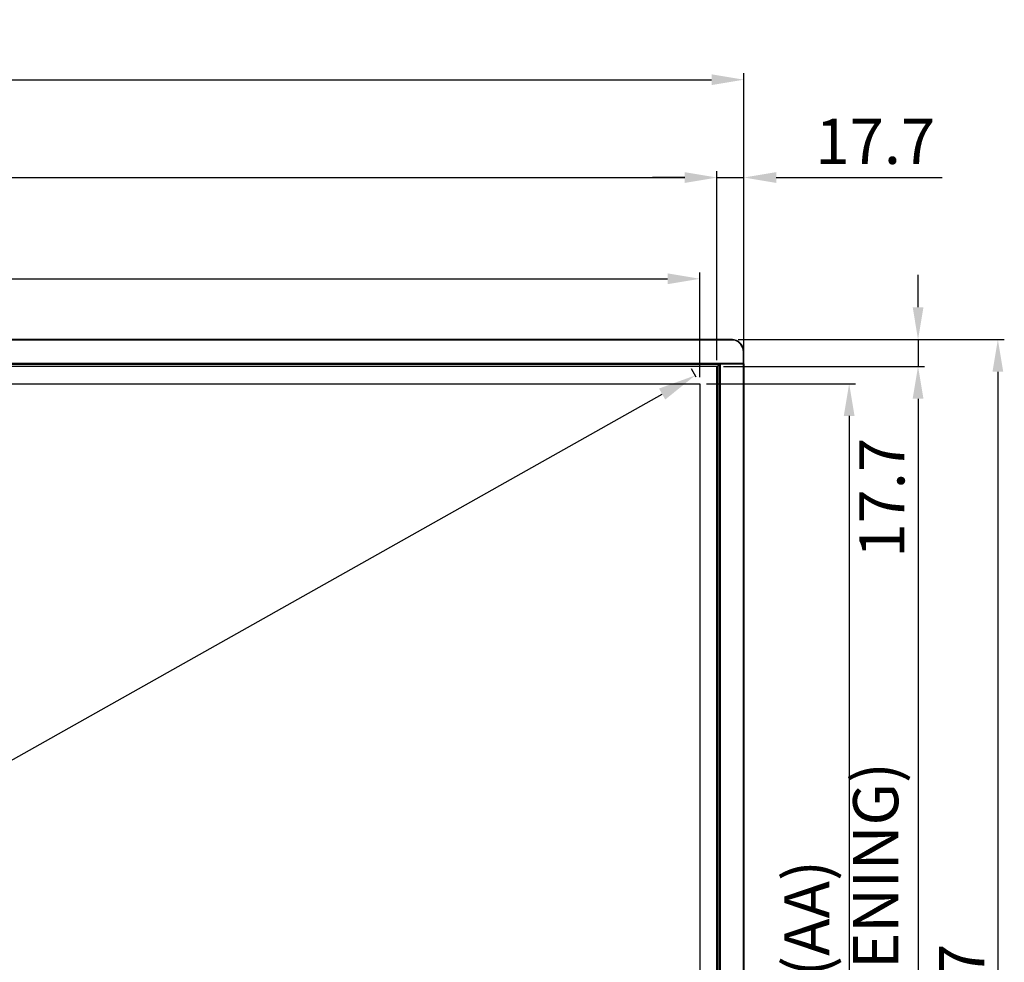
# Model space of a CAD drawing. Units: millimetres. Extents: x -1626 to 6674, y 0 to 4032.
# Drawn here: x 1278 to 1926, y 1963 to 2584 of the extents above; entities that cross this region are included whole.
import ezdxf

# ---------------------------------------------------------------- set-up
doc = ezdxf.new("R2010")
doc.units = ezdxf.units.MM
doc.layers.get('Defpoints').update_dxf_attribs({"lineweight": 0})
doc.layers.add('dim', color=3, linetype='Continuous', lineweight=25)
doc.layers.add('K65VE-BOP186DXF_CONTINUOUS_LINE', color=7, linetype='Continuous')
doc.layers.add('S65CA-GLM151DXF_CONTINUOUS_LINE', color=7, linetype='Continuous')
doc.dimstyles.new('55寸', dxfattribs={"dimscale": 8.5, "dimtxt": 3.5, "dimasz": 2.5, "dimexe": 0.5, "dimexo": 0.5, "dimgap": 0.6, "dimtad": 1, "dimdec": 1, "dimdsep": 46, "dimtxsty": 'Standard', "dimcen": 3, "dimclrd": 256, "dimclre": 256, "dimclrt": 256, "dimadec": 1, "dimazin": 2, "dimtfac": 1, "dimtdec": 1, "dimtmove": 0, "dimatfit": 3, "dimfxl": 1, "dimlwd": -1, "dimlwe": -1, "dimarcsym": 0})

# ---------------------------------------------------------------- blocks, each defined once
blk = doc.blocks.new('*D18')
at = {"layer": 'Defpoints', "color": 0}
for p in [(1722.46, 2349.45), (1725.53, 2344), (295.03, 1538.5)]:
    blk.add_point(p, dxfattribs=at)
at = {"layer": 'dim'}
for p, q in [((1723.07, 2348.36), (1720.01, 2353.8)), ((313.75, 1556.21), (1700.68, 2337.18)), ((292.57, 1542.86), (289.51, 1548.3))]:
    blk.add_line(p, q, dxfattribs=at)
for points in [[(1702.72, 2333.55), (1698.63, 2340.81), (1722.46, 2349.45)], [(311.7, 1559.84), (315.79, 1552.58), (291.96, 1543.95)]]:
    blk.add_solid(points, dxfattribs=at)
at = {"layer": 'dim', "insert": (995.68, 1967.17), "char_height": 35, "attachment_point": 5, "rotation": 29.38342}
blk.add_mtext('65 inch', dxfattribs=at)
blk = doc.blocks.new('*D20')
at = {"layer": 'Defpoints', "color": 0}
for p in [(1736.78, 2479.71), (283.77, 2355.22), (1736.78, 2355.22)]:
    blk.add_point(p, dxfattribs=at)
at = {"layer": 'dim'}
for p, q in [((283.77, 2359.47), (283.77, 2483.96)), ((1736.78, 2359.47), (1736.78, 2483.96)), ((305.02, 2479.71), (1715.53, 2479.71))]:
    blk.add_line(p, q, dxfattribs=at)
for points in [[(305.02, 2483.25), (305.02, 2476.17), (283.77, 2479.71)], [(1715.53, 2476.17), (1715.53, 2483.25), (1736.78, 2479.71)]]:
    blk.add_solid(points, dxfattribs=at)
at = {"layer": 'dim', "insert": (1010.28, 2503.76), "char_height": 29.75, "attachment_point": 5}
blk.add_mtext('1453(OPENING)', dxfattribs=at)
blk = doc.blocks.new('*D21')
at = {"layer": 'Defpoints', "color": 0}
for p in [(1754.48, 2479.71), (1736.78, 2355.22), (1754.48, 2355.95)]:
    blk.add_point(p, dxfattribs=at)
at = {"layer": 'dim'}
for p, q in [((1736.78, 2359.47), (1736.78, 2483.96)), ((1754.48, 2360.2), (1754.48, 2483.96)), ((1715.53, 2479.71), (1694.28, 2479.71)), ((1736.78, 2479.71), (1754.48, 2479.71)), ((1775.73, 2479.71), (1884.96, 2479.71))]:
    blk.add_line(p, q, dxfattribs=at)
for points in [[(1715.53, 2476.17), (1715.53, 2483.25), (1736.78, 2479.71)], [(1775.73, 2483.25), (1775.73, 2476.17), (1754.48, 2479.71)]]:
    blk.add_solid(points, dxfattribs=at)
at = {"layer": 'dim', "insert": (1840.97, 2499.69), "char_height": 29.75, "attachment_point": 5}
blk.add_mtext('17.7', dxfattribs=at)
blk = doc.blocks.new('*D22')
at = {"layer": 'Defpoints', "color": 0}
for p in [(1725.53, 2413.05), (295.03, 2344), (1725.53, 2344)]:
    blk.add_point(p, dxfattribs=at)
at = {"layer": 'dim'}
for p, q in [((295.03, 2348.25), (295.03, 2417.3)), ((1725.53, 2348.25), (1725.53, 2417.3)), ((316.28, 2413.05), (1704.28, 2413.05))]:
    blk.add_line(p, q, dxfattribs=at)
for points in [[(316.28, 2416.6), (316.28, 2409.51), (295.03, 2413.05)], [(1704.28, 2409.51), (1704.28, 2416.6), (1725.53, 2413.05)]]:
    blk.add_solid(points, dxfattribs=at)
at = {"layer": 'dim', "insert": (1010.28, 2437.1), "char_height": 29.75, "attachment_point": 5}
blk.add_mtext('1430.5(AA)', dxfattribs=at)
blk = doc.blocks.new('*D23')
at = {"layer": 'Defpoints', "color": 0}
for p in [(1754.48, 2544.13), (266.07, 2356.96), (1754.48, 2356.96)]:
    blk.add_point(p, dxfattribs=at)
at = {"layer": 'dim'}
for p, q in [((266.07, 2361.21), (266.07, 2548.38)), ((1754.48, 2361.21), (1754.48, 2548.38)), ((287.32, 2544.13), (1733.23, 2544.13))]:
    blk.add_line(p, q, dxfattribs=at)
for points in [[(287.32, 2547.67), (287.32, 2540.59), (266.07, 2544.13)], [(1733.23, 2540.59), (1733.23, 2547.67), (1754.48, 2544.13)]]:
    blk.add_solid(points, dxfattribs=at)
at = {"layer": 'dim', "insert": (1010.28, 2564.1), "char_height": 29.75, "attachment_point": 5}
blk.add_mtext('1488.4', dxfattribs=at)
blk = doc.blocks.new('*D24')
at = {"layer": 'Defpoints', "color": 0}
for p in [(1746.48, 2373.05), (1746.48, 1476.31), (1921.62, 1476.31)]:
    blk.add_point(p, dxfattribs=at)
at = {"layer": 'dim'}
for p, q in [((1750.73, 2373.05), (1925.87, 2373.05)), ((1921.62, 2351.8), (1921.62, 1497.56)), ((1750.73, 1476.31), (1925.87, 1476.31))]:
    blk.add_line(p, q, dxfattribs=at)
for points in [[(1925.16, 2351.8), (1918.08, 2351.8), (1921.62, 2373.05)], [(1918.08, 1497.56), (1925.16, 1497.56), (1921.62, 1476.31)]]:
    blk.add_solid(points, dxfattribs=at)
at = {"layer": 'dim', "insert": (1901.65, 1924.68), "char_height": 29.75, "attachment_point": 5, "rotation": 90}
blk.add_mtext('896.7', dxfattribs=at)
blk = doc.blocks.new('*D25')
at = {"layer": 'Defpoints', "color": 0}
for p in [(1746.48, 2373.05), (1736.85, 2355.35), (1869.11, 2355.35)]:
    blk.add_point(p, dxfattribs=at)
at = {"layer": 'dim'}
for p, q in [((1869.11, 2394.3), (1869.11, 2415.55)), ((1750.73, 2373.05), (1873.36, 2373.05)), ((1869.11, 2373.05), (1869.11, 2355.35)), ((1741.1, 2355.35), (1873.36, 2355.35)), ((1869.11, 2334.1), (1869.11, 2224.87))]:
    blk.add_line(p, q, dxfattribs=at)
for points in [[(1865.57, 2394.3), (1872.65, 2394.3), (1869.11, 2373.05)], [(1872.65, 2334.1), (1865.57, 2334.1), (1869.11, 2355.35)]]:
    blk.add_solid(points, dxfattribs=at)
at = {"layer": 'dim', "insert": (1849.14, 2268.86), "char_height": 29.75, "attachment_point": 5, "rotation": 90}
blk.add_mtext('17.7', dxfattribs=at)
blk = doc.blocks.new('*D26')
at = {"layer": 'Defpoints', "color": 0}
for p in [(1736.77, 2355.35), (1736.79, 1522), (1869.11, 1522)]:
    blk.add_point(p, dxfattribs=at)
at = {"layer": 'dim'}
for p, q in [((1741.02, 2355.35), (1873.36, 2355.35)), ((1869.11, 2334.1), (1869.11, 1543.25)), ((1741.04, 1522), (1873.36, 1522))]:
    blk.add_line(p, q, dxfattribs=at)
for points in [[(1872.65, 2334.1), (1865.57, 2334.1), (1869.11, 2355.35)], [(1865.57, 1543.25), (1872.65, 1543.25), (1869.11, 1522)]]:
    blk.add_solid(points, dxfattribs=at)
at = {"layer": 'dim', "insert": (1845.07, 1941.26), "char_height": 29.75, "attachment_point": 5, "rotation": 90}
blk.add_mtext('833.3(OPENING)', dxfattribs=at)
blk = doc.blocks.new('*D28')
at = {"layer": 'Defpoints', "color": 0}
for p in [(1725.53, 2344), (1725.53, 1538.5), (1823.78, 1538.5)]:
    blk.add_point(p, dxfattribs=at)
at = {"layer": 'dim'}
for p, q in [((1729.78, 2344), (1828.03, 2344)), ((1823.78, 2322.75), (1823.78, 1559.75)), ((1729.78, 1538.5), (1828.03, 1538.5))]:
    blk.add_line(p, q, dxfattribs=at)
for points in [[(1827.32, 2322.75), (1820.24, 2322.75), (1823.78, 2344)], [(1820.24, 1559.75), (1827.32, 1559.75), (1823.78, 1538.5)]]:
    blk.add_solid(points, dxfattribs=at)
at = {"layer": 'dim', "insert": (1799.74, 1941.25), "char_height": 29.75, "attachment_point": 5, "rotation": 90}
blk.add_mtext('805.5(AA)', dxfattribs=at)

msp = doc.modelspace()

# ---------------------------------------------------------------- linework, layer by layer
at = {"layer": 'K65VE-BOP186DXF_CONTINUOUS_LINE', "color": 0, "linetype": 'Continuous'}
for p, q in [((1748.22, 2372.55), (272.33, 2372.55)), ((1746.48, 2373.05), (274.08, 2373.05)), ((1748.22, 2372.55), (1748.29, 2372.84)), ((1754.18, 2365.05), (1754.48, 2365.05)), ((1754.18, 2357.09), (1754.18, 2365.05)), ((1754.48, 2357.12), (1754.48, 2365.05)), ((266.08, 2357.48), (1754.48, 2357.48)), ((1738.43, 2357), (282.12, 2357)), ((1738.1, 2356.67), (282.45, 2356.67)), ((1738.1, 2356.67), (282.45, 2356.67)), ((1736.91, 2355.35), (283.64, 2355.35)), ((1736.9, 2355.35), (283.65, 2355.35)), ((1736.78, 1522.13), (1736.78, 2355.22)), ((1736.79, 2355.23), (1738.1, 2356.54)), ((1736.79, 2355.23), (1736.79, 1522.12)), ((1738.1, 1520.7), (1738.1, 2356.66)), ((1738.43, 2357), (1738.11, 2356.67)), ((1738.11, 1520.68), (1738.11, 2356.67)), ((1738.43, 2357), (1738.43, 1520.35)), ((1738.92, 2357.1), (1753.98, 2357.1)), ((1738.92, 2357.1), (1738.92, 1520.25)), ((1753.98, 2357.1), (1753.98, 1520.25)), ((1754.26, 2357.08), (1754.48, 2357.29)), ((1754.48, 2357.12), (1754.42, 2357.06)), ((1754.42, 2357.06), (1754.48, 2357.06)), ((1754.48, 2357.06), (1754.48, 1520.39))]:
    msp.add_line(p, q, dxfattribs=at)
for centre, radius, start, end in [((1746.48, 2365.05), 8, 0, 90), ((1746.06, 2368.83), 4.3, 59.832, 61.54404), ((1746.48, 2365.05), 7.7, 0, 76.91265)]:
    msp.add_arc(centre, radius, start, end, dxfattribs=at)
for centre, major_axis, start_param, end_param in [((1736.88, 2355.22), (0.1, 0), 2.879793, 3.141593), ((1738.3, 2356.66), (0.2, 0), 2.879793, 3.141593), ((1738.92, 2356.97), (0.5, 0), 1.570796, 2.879793), ((1753.98, 2356.97), (0.5, 0), 6.283185, 7.853982)]:
    msp.add_ellipse(centre, major_axis=major_axis, ratio=0.267949, start_param=start_param, end_param=end_param, dxfattribs=at)
msp.add_open_spline([(1748.11, 2372.61), (1747.85, 2372.75), (1747.32, 2372.97), (1746.75, 2373.05), (1746.48, 2373.05)], degree=3, knots=[0, 0, 0, 0, 0.510824, 1, 1, 1, 1], dxfattribs=at)
at = {"layer": 'S65CA-GLM151DXF_CONTINUOUS_LINE', "color": 0, "linetype": 'Continuous'}
for p, q in [((295.03, 2344), (1725.53, 2344)), ((1725.53, 2344), (1725.53, 1538.5))]:
    msp.add_line(p, q, dxfattribs=at)

# ---------------------------------------------------------------- dimensions: what is measured, and where the dimension line sits
at = {"layer": 'dim', "color": 0}
for base, p1, p2, picture, middle in [((1754.48, 2544.13), (266.07, 2356.96), (1754.48, 2356.96), '*D23', (1010.28, 2564.1)), ((1754.48, 2479.71), (1736.78, 2355.22), (1754.48, 2355.95), '*D21', (1840.97, 2499.69))]:
    dim = msp.add_linear_dim(base=base, p1=p1, p2=p2, dimstyle='55寸', dxfattribs=at)
    dim.commit()
    dim.dimension.update_dxf_attribs({"geometry": picture, "text_midpoint": middle})
at = {"layer": 'dim'}
dim = msp.add_linear_dim(base=(1736.78, 2479.71), p1=(283.77, 2355.22), p2=(1736.78, 2355.22), dimstyle='55寸', override={"dimpost": '(OPENING)'}, dxfattribs=at)
dim.commit()
dim.dimension.update_dxf_attribs({"geometry": '*D20', "text_midpoint": (1010.28, 2479.71), "dimtype": 160})
dim = msp.add_linear_dim(base=(1725.53, 2413.05), p1=(295.03, 2344), p2=(1725.53, 2344), dimstyle='55寸', override={"dimpost": '(AA)'}, dxfattribs=at)
dim.commit()
dim.dimension.update_dxf_attribs({"geometry": '*D22', "text_midpoint": (1010.28, 2437.1)})
at = {"layer": 'dim', "color": 0}
for base, p2, picture, middle in [((1869.11, 2355.35), (1736.85, 2355.35), '*D25', (1849.14, 2268.86)), ((1921.62, 1476.31), (1746.48, 1476.31), '*D24', (1901.65, 1924.68))]:
    dim = msp.add_linear_dim(base=base, p1=(1746.48, 2373.05), p2=p2, angle=90, dimstyle='55寸', dxfattribs=at)
    dim.commit()
    dim.dimension.update_dxf_attribs({"geometry": picture, "text_midpoint": middle})
at = {"layer": 'dim'}
dim = msp.add_aligned_dim(p1=(295.03, 1538.5), p2=(1725.53, 2344), distance=6.25, text='65 inch', dimstyle='55寸', override={"dimscale": 10, "dimtxsty": 'Standard'}, dxfattribs=at)
dim.commit()
dim.dimension.update_dxf_attribs({"geometry": '*D18', "text_midpoint": (995.68, 1967.17)})
dim = msp.add_linear_dim(base=(1869.1123, 1522.0021), p1=(1736.7744, 2355.3494), p2=(1736.7865, 1522.0021), angle=90, dimstyle='55寸', override={"dimpost": '(OPENING)'}, dxfattribs=at)
dim.commit()
dim.dimension.update_dxf_attribs({"geometry": '*D26', "text_midpoint": (1869.1123, 1941.2625), "dimtype": 160})
dim = msp.add_linear_dim(base=(1823.78, 1538.5), p1=(1725.53, 2344), p2=(1725.53, 1538.5), angle=90, dimstyle='55寸', override={"dimpost": '(AA)'}, dxfattribs=at)
dim.commit()
dim.dimension.update_dxf_attribs({"geometry": '*D28', "text_midpoint": (1799.74, 1941.25)})

doc.saveas('drawing.dxf')
